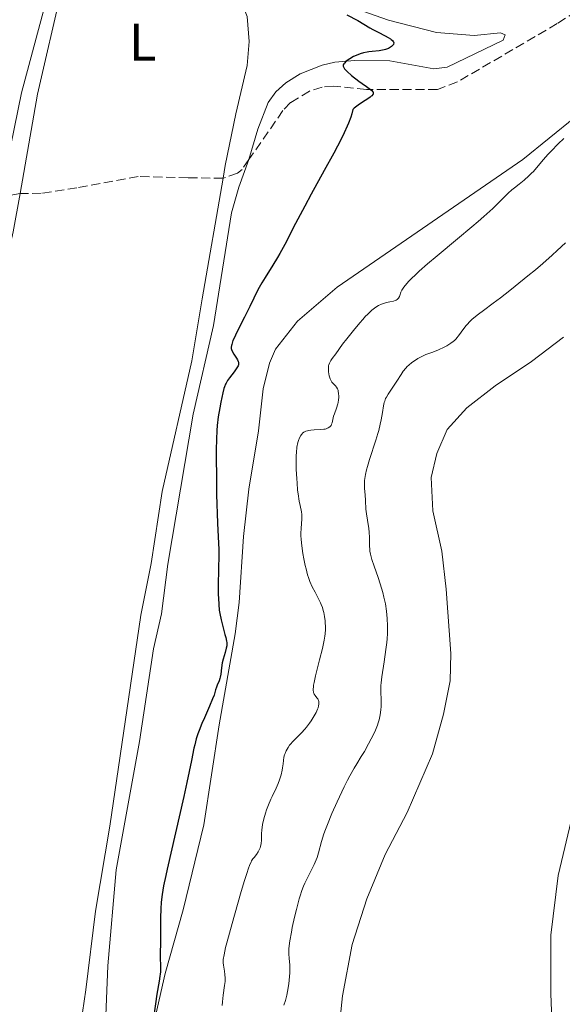
# Model space of a CAD drawing. Units: metres. Extents: x 629151 to 632636, y 4662532 to 4664909.
# Drawn here: x 630814 to 630917, y 4663834 to 4664020 of the extents above; entities that cross this region are included whole.
import ezdxf
from ezdxf.enums import TextEntityAlignment as Align

# ---------------------------------------------------------------- set-up
doc = ezdxf.new("R2010")
doc.units = ezdxf.units.M
doc.header["$MEASUREMENT"] = 0
doc.linetypes.add('DGN Style 3', pattern=[2.435890702152634, 1.739921930109024, -0.6959687720436097])
for name, color, linetype, lineweight in [('Barranco lineal', 142, 'DGN Style 3', 13), ('Curva de nivel directora', 30, 'Continuous', 30), ('Curva de nivel intermedia', 30, 'Continuous', 0), ('Etiqueta de uso rústico', 92, 'Continuous', 0), ('Línea de cambio de uso (parcela vista)', 92, 'Continuous', 0)]:
    doc.layers.add(name, color=color, linetype=linetype, lineweight=lineweight)
doc.styles.add('Style-Arial', font='arial.ttf')

msp = doc.modelspace()

# ---------------------------------------------------------------- linework, layer by layer
at = {"layer": 'Barranco lineal', "color": 142, "linetype": 'DGN Style 3', "lineweight": 13}
for points in [[(630934.5300000003, 4664030.980000001, 428.6199999999953), (630931.0700000003, 4664029.4, 428.5), (630923.8099999997, 4664024.230000001, 427.8099999999977), (630916.1100000005, 4664019.199999999, 427.320000000007), (630897.2199999997, 4664008.17, 425.929999999993), (630893.4400000004, 4664006.779999999, 425.6600000000035), (630880.0099999999, 4664006.77, 424.9799999999959), (630873.8099999997, 4664007.390000001, 424.8800000000047), (630871.6500000004, 4664007.210000001, 424.7799999999989), (630869.2800000003, 4664006.460000001, 424.6100000000006), (630865.6799999997, 4664004.289999999, 424.320000000007), (630864.2300000006, 4664002.76, 424.1999999999971), (630857.79, 4663993.49, 423.8999999999942)], [(630857.79, 4663993.49, 423.8999999999942), (630856.5099999999, 4663991.65, 423.8399999999965), (630855.6399999997, 4663990.939999999, 423.8099999999977), (630852.9100000003, 4663989.99, 423.6600000000035)], [(630852.9100000003, 4663989.99, 423.6600000000035), (630846.29, 4663990.060000001, 423.320000000007), (630836.8700000001, 4663990.279999999, 423.4199999999983), (630825.2699999996, 4663988.17, 422.4100000000035), (630818.5300000003, 4663987.130000001, 422.25), (630814.5099999999, 4663987.07, 422.1699999999983)], [(630814.5099999999, 4663987.07, 422.1699999999983), (630811.1900000004, 4663986.5, 421.9199999999983), (630810.4800000006, 4663985.850000001, 421.8500000000058), (630809.4600000001, 4663983.49, 421.7899999999936), (630808.3499999996, 4663975.730000001, 421.7599999999948), (630807.4000000004, 4663971.970000001, 421.6600000000035), (630806.2199999997, 4663969.75, 421.5800000000018), (630802, 4663965.5, 421.3399999999965), (630798.3399999999, 4663962.59, 421.070000000007), (630792.0700000003, 4663958.17, 420.9799999999959), (630786.8200000003, 4663953.9, 420.679999999993), (630784.6500000004, 4663952.630000001, 420.6399999999995), (630770.6500000004, 4663947.430000001, 420.2899999999936), (630766.1900000004, 4663945.220000001, 420.070000000007), (630758.9500000002, 4663939.99, 419.7799999999989), (630748.0199999996, 4663930.91, 419.7100000000065), (630743.7400000002, 4663928.100000001, 419.6100000000006), (630740.6399999997, 4663923.42, 419.5299999999989), (630739.75, 4663921.109999999, 419.429999999993), (630739.5300000003, 4663914.01, 419.1499999999942), (630738.0599999997, 4663910.029999999, 419.0599999999977)]]:
    msp.add_polyline3d(points, dxfattribs=at)
at = {"layer": 'Curva de nivel directora', "color": 30, "linetype": 'Continuous', "lineweight": 30, "elevation": 425, "flags": 128}
for points in [[(630876.3400000002, 4664020.890000001), (630878.3799999988, 4664019.779999999), (630879.5099999997, 4664019.12), (630880.6799999987, 4664018.4)], [(630880.6799999987, 4664018.4), (630881.2499999986, 4664018.070000002), (630882.2199999987, 4664017.570000002), (630883.5399999997, 4664016.910000003), (630884.1199999986, 4664016.600000001), (630884.5399999989, 4664016.340000002), (630884.7099999987, 4664016.210000002), (630884.9299999999, 4664016.030000002), (630885.0799999997, 4664015.850000001), (630885.1400000001, 4664015.760000001), (630885.1899999992, 4664015.580000003), (630885.1600000003, 4664015.350000001), (630885.1099999989, 4664015.26), (630884.959999999, 4664015.070000002), (630884.749999999, 4664014.880000002), (630884.3899999991, 4664014.640000001), (630884.1799999991, 4664014.530000002), (630883.6499999993, 4664014.320000002), (630883.3600000008, 4664014.24), (630883.0599999991, 4664014.170000001), (630882.44, 4664014.080000003), (630881.1300000001, 4664013.960000001), (630880.4599999996, 4664013.880000001), (630880.1299999988, 4664013.82), (630879.4699999995, 4664013.660000003), (630878.8199999991, 4664013.470000002), (630878.4000000011, 4664013.320000002), (630877.5999999986, 4664012.960000002), (630876.8799999988, 4664012.570000002), (630876.5599999992, 4664012.36), (630876.139999999, 4664012.039999999), (630875.8399999995, 4664011.740000002), (630875.73, 4664011.59), (630875.6399999983, 4664011.410000001), (630875.6099999994, 4664011.180000001), (630875.7199999989, 4664010.890000002), (630875.8699999986, 4664010.680000001), (630876.0000000005, 4664010.520000001), (630876.3600000005, 4664010.17), (630877.2099999997, 4664009.420000002), (630878.5599999997, 4664008.350000001), (630879.199999999, 4664007.87), (630879.9999999992, 4664007.310000001), (630880.7799999992, 4664006.779999999), (630881.0399999986, 4664006.550000002), (630881.2099999984, 4664006.340000002), (630881.2599999999, 4664006.240000002), (630881.2899999989, 4664006.070000002), (630881.2599999999, 4664005.890000002), (630881.2099999984, 4664005.789999999), (630881.0599999987, 4664005.580000001), (630880.9400000002, 4664005.470000002), (630880.7300000001, 4664005.279999999), (630880.4599999996, 4664005.09), (630879.7800000003, 4664004.640000001), (630878.7299999995, 4664003.970000003), (630878.1999999998, 4664003.59), (630877.6999999991, 4664003.189999999), (630877.4699999989, 4664002.980000002), (630877.2299999997, 4664002.130000004), (630877.0499999988, 4664001.550000002), (630876.6199999995, 4664000.390000002), (630876.3699999992, 4663999.79), (630875.8300000007, 4663998.580000001), (630875.2099999991, 4663997.330000001), (630873.8199999989, 4663994.689999999), (630872.0499999986, 4663991.460000002), (630869.5599999987, 4663986.930000001), (630868.3400000005, 4663984.680000001), (630866.6199999994, 4663981.41), (630864.5599999985, 4663977.460000001), (630863.6199999999, 4663975.750000001), (630863.1700000005, 4663974.970000001), (630862.3199999989, 4663973.550000002), (630860.8399999992, 4663971.2), (630860.2400000002, 4663970.210000002), (630859.9699999997, 4663969.750000002), (630859.4899999992, 4663968.84), (630857.9800000006, 4663965.750000001), (630856.940000001, 4663963.689999999), (630855.5199999994, 4663960.880000004), (630854.9800000008, 4663959.730000001), (630854.7799999996, 4663959.26), (630854.5299999993, 4663958.54), (630854.4800000001, 4663958.350000001), (630854.4299999988, 4663958.020000001), (630854.4499999988, 4663957.750000001), (630854.4800000001, 4663957.59), (630854.6099999998, 4663957.279999999), (630854.9400000006, 4663956.720000001), (630855.4300000002, 4663955.960000004), (630855.6400000001, 4663955.609999999), (630855.7599999986, 4663955.340000002), (630855.7999999989, 4663955.2), (630855.8300000002, 4663955.000000002), (630855.8100000002, 4663954.800000001), (630855.7899999999, 4663954.690000001), (630855.7299999995, 4663954.520000001), (630855.5199999994, 4663954.120000001), (630854.9999999986, 4663953.37), (630854.1499999993, 4663952.25)], [(630854.1499999993, 4663952.25), (630853.7699999993, 4663951.730000001), (630853.480000001, 4663951.250000001), (630853.3600000005, 4663951.029999999), (630853.1700000003, 4663950.560000001), (630853.0499999997, 4663950.220000001), (630852.8300000007, 4663949.380000004), (630852.4500000007, 4663947.620000001), (630852.2599999984, 4663946.57), (630851.9900000001, 4663944.840000001), (630851.8, 4663943.190000001), (630851.7300000008, 4663942.260000001), (630851.6500000004, 4663940.630000002), (630851.6100000001, 4663938.62), (630851.5999999989, 4663937.430000001), (630851.6300000002, 4663933.220000002), (630851.6900000006, 4663930.170000001), (630851.8400000003, 4663924.779999999), (630851.9599999988, 4663922.140000002), (630852.0799999996, 4663919.750000001), (630852.0999999996, 4663918.539999999), (630852.0700000006, 4663916.260000002), (630851.9900000001, 4663912.859999999), (630851.9900000001, 4663911.29), (630852.0100000004, 4663910.590000001), (630852.0799999996, 4663909.350000001), (630852.1899999991, 4663908.290000001), (630852.2899999997, 4663907.650000001), (630852.5199999998, 4663906.470000002), (630852.8399999995, 4663905.210000001), (630853.2499999985, 4663903.720000002), (630853.4199999984, 4663903.109999999), (630853.5700000004, 4663902.45), (630853.5999999995, 4663902.170000001), (630853.6100000006, 4663901.76), (630853.5899999982, 4663901.550000002), (630853.51, 4663901.100000001), (630853.2799999998, 4663900.289999999), (630852.8999999998, 4663899.02), (630852.739999999, 4663898.359999999), (630852.5999999981, 4663897.390000002), (630852.4699999985, 4663896.189999999), (630852.3700000001, 4663895.65), (630852.3099999997, 4663895.4), (630852.1599999999, 4663894.940000001), (630851.8099999991, 4663894.130000001), (630851.6599999993, 4663893.770000001), (630851.4899999994, 4663893.220000001), (630851.19, 4663892.24), (630850.9299999984, 4663891.54), (630850.3299999994, 4663890.130000002), (630849.3599999994, 4663887.930000001), (630848.8999999989, 4663886.859999999), (630848.3800000004, 4663885.57), (630848.159999999, 4663884.939999999), (630847.8399999995, 4663883.949999999), (630847.5499999989, 4663882.820000002), (630847.3999999991, 4663882.190000001), (630846.9199999986, 4663879.880000002), (630846.0699999991, 4663875.699999999), (630845.4999999992, 4663873.050000001), (630842.2999999984, 4663859.34), (630842.0500000003, 4663858.16), (630841.6500000001, 4663856.170000001), (630841.3799999997, 4663854.550000003), (630841.2599999991, 4663853.62), (630841.1999999987, 4663853.039999999), (630841.1299999994, 4663851.920000002), (630841.0800000002, 4663850.03), (630841.0899999992, 4663846.580000003), (630841.0699999991, 4663845.210000002), (630841.0299999987, 4663843.66), (630841.0299999987, 4663842.940000001), (630841.0899999992, 4663840.689999999), (630841.0600000002, 4663839.900000001), (630841.0199999998, 4663839.500000001), (630840.9699999985, 4663839.080000001), (630840.8200000009, 4663838.170000001), (630840.3799999984, 4663835.680000001), (630840.0999999989, 4663833.890000001), (630839.6499999998, 4663830.400000001)]]:
    msp.add_lwpolyline(points, dxfattribs=at)
at = {"layer": 'Curva de nivel intermedia', "color": 30, "linetype": 'Continuous', "lineweight": 0, "flags": 128}
for points, elevation in [([(630917.3600000002, 4663997.480000001), (630916.2900000019, 4663996.449999998), (630914.9400000018, 4663995.099999999), (630914.3600000006, 4663994.499999999), (630913.4100000006, 4663993.429999999), (630912.5700000002, 4663992.390000001), (630912.1800000013, 4663991.92), (630911.5900000012, 4663991.259999999), (630911.2600000004, 4663990.92), (630910.7199999995, 4663990.4), (630909.8400000011, 4663989.619999997), (630908.8900000011, 4663988.869999999), (630908.0000000015, 4663988.17), (630907.5400000011, 4663987.779999998), (630906.8300000003, 4663987.140000002), (630906.0700000003, 4663986.390000001), (630904.7699999994, 4663985.08), (630903.9100000011, 4663984.249999999), (630902.2300000002, 4663982.720000001), (630901.1700000009, 4663981.800000002), (630899.9700000006, 4663980.78), (630897.2200000013, 4663978.489999998), (630893.37, 4663975.289999999), (630891.5800000018, 4663973.779999999), (630890.0100000005, 4663972.4), (630889.3400000001, 4663971.789999999), (630888.5000000017, 4663970.980000001), (630888.0400000013, 4663970.509999999), (630887.3399999995, 4663969.710000001), (630887.0900000014, 4663969.380000001), (630886.7300000016, 4663968.830000001), (630886.5199999993, 4663968.41), (630886.3100000013, 4663967.8), (630886.2399999998, 4663967.63), (630886.0499999998, 4663967.319999999), (630885.7999999995, 4663967.069999999), (630885.6100000017, 4663966.939999999), (630885.4599999997, 4663966.859999999), (630885.1300000012, 4663966.74), (630884.4699999995, 4663966.59), (630883.79, 4663966.449999998), (630883.4200000013, 4663966.359999998), (630882.8400000001, 4663966.159999999), (630882.3000000014, 4663965.909999999), (630882.0100000009, 4663965.739999999), (630881.5500000004, 4663965.42), (630881.0499999997, 4663965.009999999), (630880.7800000014, 4663964.77), (630880.1900000013, 4663964.199999999), (630879.8700000017, 4663963.859999999), (630879.350000001, 4663963.289999999), (630878.780000001, 4663962.639999999), (630877.5600000005, 4663961.159999999), (630876.3100000012, 4663959.590000001), (630875.5199999999, 4663958.569999998), (630874.2000000011, 4663956.800000001), (630873.5400000017, 4663955.869999999), (630873.3099999992, 4663955.520000001), (630873.0099999999, 4663954.99), (630872.9000000004, 4663954.720000001), (630872.86, 4663954.57), (630872.8200000019, 4663954.279999999), (630872.8200000019, 4663953.740000002), (630872.850000001, 4663953.359999998), (630872.9699999995, 4663952.640000002), (630873.0800000012, 4663952.23), (630873.1500000006, 4663952.039999997), (630873.2700000014, 4663951.789999999), (630873.4900000005, 4663951.439999999), (630873.7699999998, 4663951.11), (630874.1699999998, 4663950.689999999), (630874.3399999996, 4663950.48), (630874.5400000009, 4663950.130000001), (630874.6400000014, 4663949.880000001), (630874.6900000006, 4663949.699999999), (630874.7500000009, 4663949.279999999), (630874.7700000011, 4663948.77), (630874.7700000011, 4663948.49), (630874.7199999997, 4663948.039999999), (630874.6400000014, 4663947.55), (630874.5800000011, 4663947.300000002), (630874.3300000008, 4663946.499999999), (630873.9500000008, 4663945.449999998), (630873.800000001, 4663944.979999999), (630873.6600000003, 4663944.369999999), (630873.5300000005, 4663943.73), (630873.4400000012, 4663943.449999998), (630873.3200000004, 4663943.220000001), (630873.24, 4663943.109999998), (630873.0900000002, 4663942.960000001), (630872.7999999997, 4663942.76), (630872.4199999997, 4663942.609999999), (630872.1900000017, 4663942.55), (630871.9400000013, 4663942.509999999), (630871.3600000002, 4663942.449999998), (630870.1100000007, 4663942.390000001), (630869.5200000006, 4663942.34)], 430), ([(630917.6700000009, 4663977.76), (630916.0999999996, 4663976.300000001), (630915.1200000006, 4663975.399999999), (630913.4000000017, 4663973.88), (630911.9600000001, 4663972.680000001), (630910.5300000017, 4663971.54), (630909.8299999998, 4663970.980000001), (630907.1500000021, 4663968.730000001), (630905.3600000017, 4663967.329999999), (630904.0000000005, 4663966.329999999), (630902.1299999997, 4663964.949999998), (630901.2300000011, 4663964.279999999), (630900.0399999998, 4663963.300000001), (630899.5300000003, 4663962.84), (630899.100000001, 4663962.4), (630898.8500000007, 4663962.119999998), (630898.4200000016, 4663961.58), (630897.4500000015, 4663960.179999998), (630897.1299999997, 4663959.77), (630896.9599999997, 4663959.579999999), (630896.6600000003, 4663959.3), (630896.4500000001, 4663959.109999999), (630895.9800000007, 4663958.770000001), (630895.2300000018, 4663958.300000001), (630894.7100000011, 4663958.01), (630893.6699999997, 4663957.529999999), (630892.6000000011, 4663957.109999999), (630891.2800000003, 4663956.62), (630890.6200000008, 4663956.340000001), (630889.72, 4663955.869999999), (630889.2700000008, 4663955.599999999), (630888.6200000002, 4663955.140000001), (630888.01, 4663954.630000001), (630887.7199999995, 4663954.36), (630887.4600000002, 4663954.069999999), (630886.9900000008, 4663953.470000001), (630886.5599999994, 4663952.849999999), (630885.7600000014, 4663951.579999999), (630884.1000000007, 4663949.13), (630883.7800000011, 4663948.58), (630883.6500000014, 4663948.31), (630883.4800000016, 4663947.84), (630883.4000000011, 4663947.580000001), (630883.2600000004, 4663946.939999999), (630883.03, 4663945.67), (630882.7800000019, 4663944.269999999), (630882.63, 4663943.499999999), (630882.3500000006, 4663942.300000001), (630882.1800000007, 4663941.680000001), (630881.8000000007, 4663940.430000001), (630880.6100000016, 4663936.82), (630880.2000000003, 4663935.439999999), (630880.0300000005, 4663934.810000001), (630879.8300000015, 4663933.949999998), (630879.7000000018, 4663933.180000001), (630879.6600000017, 4663932.830000001), (630879.6300000004, 4663932.5), (630879.6200000015, 4663931.900000001), (630879.6500000005, 4663931.329999999), (630879.76, 4663930.119999999)], 435.0000000000001), ([(630869.5200000006, 4663942.34), (630869.0600000002, 4663942.27), (630868.8500000001, 4663942.220000001), (630868.5599999995, 4663942.119999998), (630868.1799999995, 4663941.930000001), (630867.9500000017, 4663941.760000001), (630867.850000001, 4663941.67), (630867.7100000002, 4663941.51), (630867.5800000007, 4663941.329999999), (630867.3400000014, 4663940.909999998), (630867.1500000014, 4663940.399999999), (630867.0400000019, 4663940.02), (630866.8699999996, 4663939.140000001), (630866.7699999991, 4663938.109999998), (630866.7400000001, 4663937.529999999), (630866.72, 4663936.57), (630866.7500000012, 4663934.909999999), (630866.8400000007, 4663933.220000001), (630866.900000001, 4663932.34), (630867.0100000005, 4663931.05), (630867.1500000014, 4663929.88), (630867.2200000007, 4663929.359999999), (630867.3000000011, 4663928.890000001), (630867.4599999997, 4663928.11), (630867.7300000002, 4663926.91), (630867.8100000008, 4663926.38), (630867.8300000008, 4663926.119999998), (630867.8200000019, 4663925.550000001), (630867.6800000012, 4663923.73), (630867.640000001, 4663922.869999998), (630867.640000001, 4663922.41), (630867.6699999999, 4663921.680000001), (630867.7800000017, 4663920.449999998), (630867.9900000017, 4663919.029999998), (630868.1700000007, 4663918.029999999), (630868.4500000001, 4663916.720000001), (630868.5999999997, 4663916.099999998), (630868.9000000015, 4663914.980000001), (630869.0600000002, 4663914.470000001), (630869.3200000017, 4663913.749999999), (630869.770000001, 4663912.71), (630870.2900000019, 4663911.680000001), (630871.0100000015, 4663910.329999999), (630871.32, 4663909.699999999), (630871.4500000018, 4663909.390000001), (630871.6799999998, 4663908.789999999), (630871.8499999996, 4663908.219999999), (630871.9500000003, 4663907.849999998), (630872.1000000001, 4663907.119999999), (630872.2000000007, 4663906.289999999), (630872.2400000008, 4663905.74), (630872.2600000009, 4663905.369999999), (630872.2600000009, 4663904.619999998), (630872.2099999995, 4663903.840000001), (630872.1500000014, 4663903.390000002), (630872.0199999996, 4663902.609999998), (630871.6799999998, 4663901.029999998), (630871.1400000011, 4663898.9), (630870.3900000001, 4663895.880000001), (630870.1100000007, 4663894.630000002), (630870.0200000014, 4663894.12), (630869.9800000011, 4663893.829999999), (630869.9400000009, 4663893.349999999), (630869.9400000009, 4663893.149999999), (630869.9800000011, 4663892.81), (630870.0599999994, 4663892.550000001), (630870.1300000009, 4663892.41), (630870.3200000008, 4663892.15), (630870.6600000006, 4663891.75), (630870.8200000015, 4663891.520000001), (630870.9500000011, 4663891.25), (630871.0000000005, 4663891.100000001), (630871.0400000005, 4663890.749999999), (630871.0300000017, 4663890.539999999), (630870.9800000002, 4663890.21), (630870.8600000017, 4663889.83), (630870.7600000012, 4663889.550000001), (630870.4900000007, 4663888.960000001), (630869.9600000009, 4663888.009999999), (630869.5499999997, 4663887.369999999), (630869.2600000014, 4663886.96), (630868.6800000002, 4663886.180000001), (630868.3499999995, 4663885.789999999), (630867.7300000002, 4663885.109999999), (630866.5900000003, 4663883.970000001), (630866.0800000007, 4663883.46), (630865.6700000018, 4663882.99), (630865.4800000016, 4663882.749999999), (630865.2100000011, 4663882.359999998), (630864.8600000005, 4663881.71), (630864.6400000014, 4663881.220000001), (630864.5499999997, 4663880.960000001), (630864.410000001, 4663880.529999999), (630864.2800000014, 4663879.26), (630864.1699999997, 4663878.509999999), (630864.0800000002, 4663878.029999998), (630863.8900000004, 4663877.17), (630863.7200000003, 4663876.58), (630863.5999999996, 4663876.210000002), (630863.3499999993, 4663875.529999999), (630862.9600000004, 4663874.630000001)], 430), ([(630879.76, 4663930.119999999), (630879.8200000003, 4663929.02), (630879.9299999999, 4663927.369999998), (630880.0199999993, 4663926.529999999), (630880.2000000003, 4663925.289999999), (630880.4599999996, 4663923.749999999), (630880.5500000013, 4663923.039999999), (630880.6100000016, 4663922.07), (630880.6000000006, 4663920.439999999), (630880.6299999994, 4663919.789999999), (630880.6699999997, 4663919.46), (630880.7800000014, 4663918.91), (630881.0600000009, 4663917.909999998), (630881.5000000012, 4663916.59), (630882.240000001, 4663914.449999998), (630882.63, 4663913.269999999), (630883.1200000017, 4663911.63), (630883.3300000018, 4663910.779999998), (630883.6100000013, 4663909.470000001), (630883.8300000003, 4663908.13), (630883.9000000019, 4663907.439999999), (630883.9600000001, 4663906.750000001), (630884.0100000014, 4663905.32), (630883.98, 4663903.859999998), (630883.9199999997, 4663902.869999998), (630883.8600000015, 4663902.2), (630883.7099999995, 4663900.84), (630883.3899999999, 4663898.529999999), (630882.9500000018, 4663895.710000001), (630882.7999999998, 4663894.539999997), (630882.7599999995, 4663894.039999999), (630882.7199999995, 4663893.199999998), (630882.7300000006, 4663892.499999999), (630882.7800000019, 4663891.699999999), (630882.7999999998, 4663891.31), (630882.810000001, 4663890.489999999), (630882.790000001, 4663890.069999999), (630882.7400000017, 4663889.430000001), (630882.620000001, 4663888.480000001), (630882.4199999999, 4663887.59), (630882.240000001, 4663886.989999999), (630882.0900000012, 4663886.569999999), (630881.7000000002, 4663885.630000001), (630881.2000000017, 4663884.54), (630880.9100000011, 4663883.939999999), (630880.4300000005, 4663883.009999999), (630879.6300000004, 4663881.58), (630879.0400000003, 4663880.63), (630878.1799999997, 4663879.24), (630877.7000000014, 4663878.429999999), (630876.89, 4663876.989999999), (630876.4400000008, 4663876.150000001), (630875.8000000014, 4663874.880000002), (630874.9100000019, 4663873.02), (630874.4600000004, 4663872.039999999), (630873.4800000014, 4663869.84), (630872.6299999999, 4663867.76), (630872.2800000011, 4663866.83), (630871.9800000016, 4663865.99), (630871.5400000013, 4663864.56), (630870.9700000013, 4663862.409999999), (630870.7000000008, 4663861.509999998), (630870.5399999998, 4663861.059999999), (630870.150000001, 4663860.179999999), (630869.7199999995, 4663859.32), (630868.8600000013, 4663857.680000001), (630868.3600000006, 4663856.66), (630868.1300000004, 4663856.140000001), (630867.7999999997, 4663855.279999999), (630867.4700000009, 4663854.289999999), (630867.3000000011, 4663853.720000001), (630866.7699999991, 4663851.710000002), (630866.4200000004, 4663850.240000002), (630866.0000000002, 4663848.320000002), (630865.8200000015, 4663847.429999999), (630865.5300000008, 4663845.75), (630865.4100000003, 4663844.829999999), (630865.3699999999, 4663844.289999999), (630865.3400000008, 4663843.34), (630865.39, 4663842.42), (630865.5000000017, 4663841.26), (630865.5300000008, 4663840.67), (630865.5199999998, 4663839.710000001), (630865.4800000016, 4663839.029999999), (630865.3200000008, 4663837.619999999), (630865.0800000017, 4663836.210000001), (630864.9400000008, 4663835.52), (630864.6800000014, 4663834.519999999), (630864.390000001, 4663833.58)], 435.0000000000001), ([(630862.9600000004, 4663874.630000001), (630862.2000000004, 4663873.09), (630861.9400000012, 4663872.55), (630861.4900000019, 4663871.52), (630861.1299999999, 4663870.55), (630860.9199999997, 4663869.939999999), (630860.6100000013, 4663868.849999999), (630860.3800000009, 4663867.800000001), (630860.2900000016, 4663867.189999998), (630860.2500000015, 4663866.789999999), (630860.2000000001, 4663866.019999999), (630860.1799999998, 4663864.81), (630860.1200000017, 4663864.210000001), (630860.01, 4663863.63), (630859.9299999995, 4663863.350000001), (630859.82, 4663863.09), (630859.5400000005, 4663862.59), (630859.2200000009, 4663862.119999998), (630858.7699999994, 4663861.54), (630858.5599999994, 4663861.260000001), (630858.3100000012, 4663860.88), (630858.1900000006, 4663860.65), (630857.9900000016, 4663860.23), (630857.6500000019, 4663859.32), (630857.4400000017, 4663858.699999998), (630856.9099999998, 4663857), (630856.2100000002, 4663854.65), (630854.6200000009, 4663849.080000001), (630853.6200000017, 4663845.42), (630853.3899999993, 4663844.51), (630853.0800000009, 4663843.15), (630852.9300000012, 4663842.270000001), (630852.900000002, 4663841.850000001), (630852.910000001, 4663841.62), (630852.9600000002, 4663841.180000001), (630853.1600000013, 4663840.050000001), (630853.2400000019, 4663839.409999999), (630853.290000001, 4663838.740000002), (630853.290000001, 4663838.41), (630853.2700000008, 4663838.07), (630853.1900000004, 4663837.359999999), (630852.9199999999, 4663835.529999999), (630852.7800000014, 4663834.269999999), (630852.7200000011, 4663833.529999998)], 430)]:
    msp.add_lwpolyline(points, dxfattribs=dict(at, elevation=elevation))
at = {"layer": 'Línea de cambio de uso (parcela vista)', "color": 92, "linetype": 'Continuous', "lineweight": 0}
for points in [[(630814.5099999999, 4663987.07, 422.2700000000041), (630817.79, 4664005.850000001, 422.7799999999989), (630822.4400000004, 4664025.850000001, 423.2200000000012), (630824.4100000003, 4664032.34, 423.0299999999989), (630825.4400000004, 4664034.58, 423.0299999999989), (630827.2100000001, 4664036.859999999, 423.1499999999942), (630829.1699999999, 4664038.57, 423.2299999999959), (630831.7800000003, 4664039.67, 423.3399999999965), (630835.3799999999, 4664039.730000001, 423.4400000000023), (630842.8399999999, 4664038.26, 423.8500000000058), (630845.3600000005, 4664036.91, 423.9199999999983), (630852.1200000001, 4664030.52, 424.0899999999965), (630855.2199999997, 4664026.26, 424.0500000000029), (630857.4299999997, 4664020.539999999, 423.8399999999965), (630857.8700000001, 4664015.850000001, 423.679999999993), (630857.4699999997, 4664011.289999999, 423.5500000000029), (630855.3200000003, 4664002.180000001, 423.6399999999995), (630853.3200000003, 4663992.380000001, 423.7100000000065), (630852.9100000003, 4663989.99, 423.9700000000012)], [(630779.7800000003, 4663846.189999999, 420.179999999993), (630783.3700000001, 4663860.039999999, 420.1499999999942), (630786.0999999996, 4663872.09, 420.4799999999959), (630788.04, 4663885.230000001, 420.5200000000041), (630790.8399999999, 4663907.470000001, 420.6600000000035), (630792.1799999997, 4663918.609999999, 420.9799999999959), (630794.3899999997, 4663929.41, 421.3800000000047), (630796.3799999999, 4663936.630000001, 421.070000000007), (630804.4000000004, 4663961.369999999, 421.5099999999948), (630808.79, 4663976.84, 421.8300000000018), (630810.6500000004, 4663986.01, 421.929999999993), (630814.7800000003, 4664006.119999999, 422.7200000000012), (630821.4600000001, 4664031.07, 422.929999999993)], [(630879.3099999997, 4664021.560000001, 425.1900000000023), (630884.2100000001, 4664019.880000001, 425.8000000000029), (630893.2400000002, 4664017.5, 426.4199999999983), (630900.3600000005, 4664016.960000001, 426.570000000007), (630905.3899999997, 4664017.480000001, 426.6999999999971), (630906.2699999996, 4664017.060000001, 426.6900000000023), (630905.8499999996, 4664016.050000001, 426.6600000000035), (630895.2699999996, 4664010.970000001, 425.8099999999977), (630892.79, 4664010.65, 425.6499999999942), (630884.4299999997, 4664012.16, 425.4100000000035), (630877.8200000003, 4664012.26, 425.070000000007), (630874.0700000003, 4664011.9, 424.8600000000006), (630871.6600000003, 4664011.33, 424.8300000000018), (630867.4800000006, 4664009.689999999, 424.4600000000065), (630864.7800000003, 4664008, 424.2299999999959), (630862.9000000004, 4664006.300000001, 424.5200000000041), (630861.4400000004, 4664004.279999999, 424.4700000000012), (630859.4500000002, 4663999.27, 424.0899999999965), (630857.79, 4663993.49, 423.820000000007)], [(630837.4699999997, 4663819.930000001, 424.7200000000012), (630841.9400000004, 4663839.59, 425.25), (630845.3499999996, 4663851.609999999, 426.2899999999936), (630849.29, 4663867.680000001, 426.2899999999936), (630852.1799999997, 4663886.630000001, 425.8399999999965), (630855.2000000002, 4663903.850000001, 425.6600000000035), (630855.9699999997, 4663909.74, 425.6100000000006), (630856.75, 4663922.220000001, 426.2100000000065), (630857.75, 4663931.180000001, 426.7200000000012), (630859.5999999996, 4663942.230000001, 426.6999999999971), (630860.4699999997, 4663950.16, 425.7599999999948), (630861.6900000004, 4663955.01, 425.7799999999989), (630862.8300000001, 4663957.67, 426.1600000000035), (630867, 4663962.930000001, 426.929999999993), (630874.4600000001, 4663969.390000001, 427.4600000000065), (630909.5899999999, 4663993.5, 428.8099999999977), (630919.54, 4664001.600000001, 429.7700000000041)], [(630857.79, 4663993.49, 423.820000000007), (630855.8600000005, 4663988.27, 424.0899999999965), (630854.5099999999, 4663983.460000001, 424.2299999999959), (630851.1200000001, 4663962.109999999, 424.4199999999983), (630847.25, 4663945.359999999, 424.6699999999983), (630842.4800000006, 4663916.99, 424), (630841.2300000006, 4663907.619999999, 423.4700000000012), (630839.7599999999, 4663900.970000001, 423.8600000000006), (630837.1299999999, 4663883.460000001, 423.5099999999948), (630832.6799999997, 4663859.189999999, 423.5399999999936), (630831.1200000001, 4663841.02, 423.5800000000018), (630830.1100000005, 4663816.08, 423.7200000000012), (630829.5700000003, 4663813.77, 423.5099999999948), (630826.7400000002, 4663810.689999999, 423.1399999999995), (630825.5300000003, 4663808.470000001, 423.070000000007), (630824.5199999996, 4663805.470000001, 422.9900000000052), (630823.3799999999, 4663796.369999999, 422.8000000000029), (630821.6900000004, 4663785.529999999, 422.5), (630820.7300000006, 4663774.42, 422.1199999999953), (630816.7199999997, 4663747.550000001, 420.6199999999953), (630816.3899999997, 4663742.57, 420.3500000000058), (630816.6299999999, 4663735.310000001, 420.25), (630816.4699999997, 4663723.689999999, 419.75), (630815.5199999996, 4663715.600000001, 419.2400000000052)], [(630852.9100000003, 4663989.99, 423.9700000000012), (630848.9600000001, 4663967.16, 423.8500000000058), (630847, 4663955.460000001, 423.8899999999995), (630841.3700000001, 4663930.720000001, 423.1100000000006), (630839.29, 4663917.130000001, 423.3699999999953), (630837.3200000003, 4663907.34, 422.7599999999948), (630831.4900000002, 4663867.439999999, 423.179999999993), (630828.7699999996, 4663851.380000001, 422.3099999999977), (630826.9400000004, 4663836.49, 422.4199999999983), (630826.3200000003, 4663832.199999999, 422.5500000000029), (630825.6500000004, 4663829.16, 422.5), (630824.5099999999, 4663819.92, 422.2599999999948), (630820.1200000001, 4663793.430000001, 421.929999999993), (630818.6100000005, 4663778.17, 421.3500000000058), (630814.6399999997, 4663747.07, 420.070000000007), (630814.9500000002, 4663722.5, 419.3600000000006), (630815.5199999996, 4663715.600000001, 419.2400000000052)], [(630781.7300000006, 4663825.83, 420.3000000000029), (630784.7699999996, 4663849.67, 420.4499999999971), (630789.79, 4663878.029999999, 420.6100000000006), (630792.79, 4663895.75, 421.2200000000012), (630794.3300000001, 4663913, 421.0599999999977), (630795.2599999999, 4663920.15, 421.3899999999995), (630796.4500000002, 4663925, 421.7799999999989), (630805.6100000005, 4663955.34, 421.8000000000029), (630811.6500000004, 4663972.869999999, 422.0599999999977), (630813.1799999997, 4663979.82, 422.3399999999965), (630814.5099999999, 4663987.07, 422.2700000000041)], [(630917.2599999999, 4663959.92, 438.3699999999953), (630911.2599999999, 4663955.32, 438.6600000000035), (630904.3600000005, 4663950.699999999, 438.8699999999953), (630899.0199999996, 4663946.550000001, 439.4900000000052), (630895.2699999996, 4663942.439999999, 439.4600000000065), (630893.3200000003, 4663937.9, 439.5899999999965), (630892.2699999996, 4663933.380000001, 439.6699999999983), (630892.5999999996, 4663927.08, 439.570000000007), (630894.2999999998, 4663919.460000001, 439.5399999999936), (630895.0999999996, 4663912.27, 439.1999999999971), (630895.9800000006, 4663900.119999999, 439.2299999999959), (630895.8499999996, 4663894.939999999, 439.3500000000058), (630894.5999999996, 4663888.619999999, 439.1999999999971), (630892.4800000006, 4663881.15, 439.1300000000047), (630887.7100000001, 4663870.039999999, 439.6100000000006), (630883.5700000003, 4663862.09, 438.9600000000065), (630880.1100000005, 4663853.699999999, 439.4199999999983), (630877.3200000003, 4663845.100000001, 439.5), (630875.4699999997, 4663835.380000001, 439.3899999999995), (630874.3099999997, 4663823.880000001, 439.4100000000035)], [(630917.2999999998, 4663811.109999999, 438.3800000000047), (630915.25, 4663825.930000001, 438.9700000000012), (630914.8600000005, 4663835.83, 438.679999999993), (630914.9000000004, 4663846.859999999, 438.2200000000012), (630916.2800000003, 4663858.130000001, 438.4499999999971), (630922.1699999999, 4663882.779999999, 438.1399999999995)]]:
    msp.add_polyline3d(points, dxfattribs=at)

# ---------------------------------------------------------------- texts
at = {"layer": 'Etiqueta de uso rústico', "color": 92, "linetype": 'Continuous', "lineweight": 0, "style": 'Style-Arial'}
msp.add_text('L', height=7.000000000000002, dxfattribs=at).set_placement((630837.691420381, 4664015.680009998, 423.2700000000041), align=Align.MIDDLE_CENTER)

doc.saveas('drawing.dxf')
